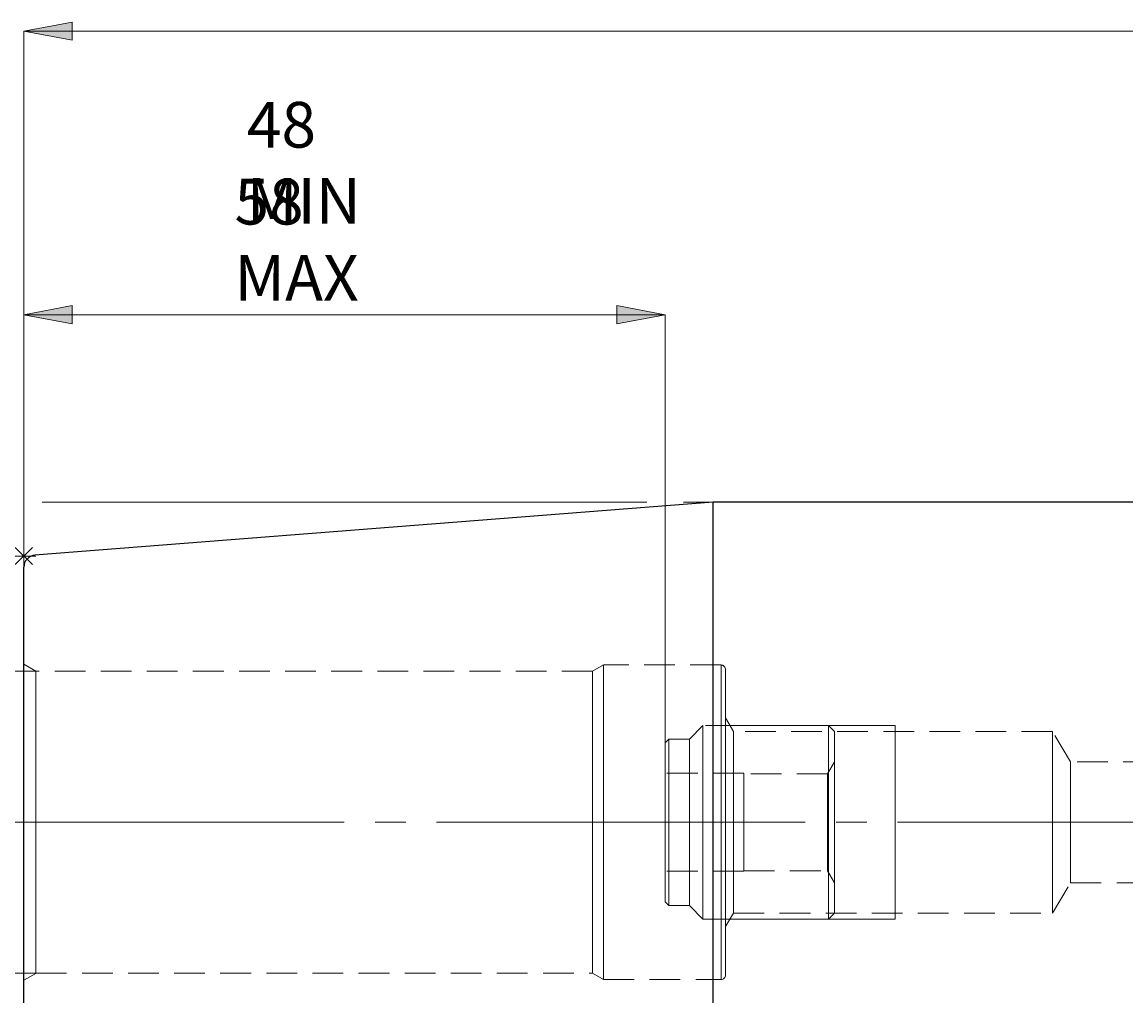
# Model space of a CAD drawing. Extents: x 13 to 827, y 18 to 576.
# Drawn here: x 251 to 380, y 299 to 413 of the extents above; entities that cross this region are included whole.
import ezdxf

# ---------------------------------------------------------------- set-up
doc = ezdxf.new("R2010")
doc.units = 0
doc.header["$MEASUREMENT"] = 0
for name, pattern in [('AI-Linetype-0', [54, 43.200001, -3.6, 3.6, -3.6]), ('AI-Linetype-1', [5.4, 3.6, -1.8]), ('AI-Linetype-10', [5.4, 3.6, -1.8]), ('AI-Linetype-11', [5.4, 3.6, -1.8]), ('AI-Linetype-12', [5.4, 3.6, -1.8]), ('AI-Linetype-128', [5.4, 3.6, -1.8]), ('AI-Linetype-129', [5.4, 3.6, -1.8]), ('AI-Linetype-13', [5.4, 3.6, -1.8]), ('AI-Linetype-130', [5.4, 3.6, -1.8]), ('AI-Linetype-131', [5.4, 3.6, -1.8]), ('AI-Linetype-132', [5.4, 3.6, -1.8]), ('AI-Linetype-133', [5.4, 3.6, -1.8]), ('AI-Linetype-134', [5.4, 3.6, -1.8]), ('AI-Linetype-135', [5.4, 3.6, -1.8]), ('AI-Linetype-136', [5.4, 3.6, -1.8]), ('AI-Linetype-137', [5.4, 3.6, -1.8]), ('AI-Linetype-138', [5.4, 3.6, -1.8]), ('AI-Linetype-139', [5.4, 3.6, -1.8]), ('AI-Linetype-14', [5.4, 3.6, -1.8]), ('AI-Linetype-140', [5.4, 3.6, -1.8]), ('AI-Linetype-141', [5.4, 3.6, -1.8]), ('AI-Linetype-15', [5.4, 3.6, -1.8]), ('AI-Linetype-153', [5.4, 3.6, -1.8]), ('AI-Linetype-154', [5.4, 3.6, -1.8]), ('AI-Linetype-155', [5.4, 3.6, -1.8]), ('AI-Linetype-156', [5.4, 3.6, -1.8]), ('AI-Linetype-157', [5.4, 3.6, -1.8]), ('AI-Linetype-158', [5.4, 3.6, -1.8]), ('AI-Linetype-159', [5.4, 3.6, -1.8]), ('AI-Linetype-16', [5.4, 3.6, -1.8]), ('AI-Linetype-160', [5.4, 3.6, -1.8]), ('AI-Linetype-17', [5.4, 3.6, -1.8]), ('AI-Linetype-171', [5.4, 3.6, -1.8]), ('AI-Linetype-172', [5.4, 3.6, -1.8]), ('AI-Linetype-177', [5.4, 3.6, -1.8]), ('AI-Linetype-178', [5.4, 3.6, -1.8]), ('AI-Linetype-179', [5.4, 3.6, -1.8]), ('AI-Linetype-18', [5.4, 3.6, -1.8]), ('AI-Linetype-180', [5.4, 3.6, -1.8]), ('AI-Linetype-181', [5.4, 3.6, -1.8]), ('AI-Linetype-182', [5.4, 3.6, -1.8]), ('AI-Linetype-183', [5.4, 3.6, -1.8]), ('AI-Linetype-184', [5.4, 3.6, -1.8]), ('AI-Linetype-19', [5.4, 3.6, -1.8]), ('AI-Linetype-2', [5.4, 3.6, -1.8]), ('AI-Linetype-24', [5.4, 3.6, -1.8]), ('AI-Linetype-25', [5.4, 3.6, -1.8]), ('AI-Linetype-26', [5.4, 3.6, -1.8]), ('AI-Linetype-27', [5.4, 3.6, -1.8]), ('AI-Linetype-28', [5.4, 3.6, -1.8]), ('AI-Linetype-29', [5.4, 3.6, -1.8]), ('AI-Linetype-3', [5.4, 3.6, -1.8]), ('AI-Linetype-30', [5.4, 3.6, -1.8]), ('AI-Linetype-31', [5.4, 3.6, -1.8]), ('AI-Linetype-4', [5.4, 3.6, -1.8]), ('AI-Linetype-5', [5.4, 3.6, -1.8]), ('AI-Linetype-50', [5.4, 3.6, -1.8]), ('AI-Linetype-51', [5.4, 3.6, -1.8]), ('AI-Linetype-52', [5.4, 3.6, -1.8]), ('AI-Linetype-53', [5.4, 3.6, -1.8]), ('AI-Linetype-54', [5.4, 3.6, -1.8]), ('AI-Linetype-55', [5.4, 3.6, -1.8]), ('AI-Linetype-6', [5.4, 3.6, -1.8]), ('AI-Linetype-7', [5.4, 3.6, -1.8]), ('AI-Linetype-8', [5.4, 3.6, -1.8]), ('AI-Linetype-9', [5.4, 3.6, -1.8]), ('AI-Linetype-93', [5.4, 3.6, -1.8]), ('AI-Linetype-94', [5.4, 3.6, -1.8]), ('AI-Linetype-95', [5.4, 3.6, -1.8]), ('AI-Linetype-96', [5.4, 3.6, -1.8])]:
    doc.linetypes.add(name, pattern=pattern)
doc.layers.add('Ebene 1', color=7, linetype='Continuous', lineweight=0)

msp = doc.modelspace()

# ---------------------------------------------------------------- hatches: boundary and pattern name
at = {"layer": 'Ebene 1', "true_color": 0x400040, "transparency": 33554687}
h = msp.add_hatch(color=208, dxfattribs=at)
h.dxf.hatch_style = 2
edge = h.paths.add_edge_path()
edge.add_spline(control_points=[(420.72, 357.56), (420.72, 357.56), (418.81, 363), (418.81, 363), (418.81, 363), (416.97, 361.94), (416.97, 361.94)], knot_values=[0, 0, 0, 0, 1, 1, 1, 2, 2, 2, 2], degree=3, periodic=0)
edge.add_line((416.97, 361.94), (420.72, 357.56))
edge = h.paths.add_edge_path()
edge.add_spline(control_points=[(251.35, 411.79), (251.35, 411.79), (257.02, 412.85), (257.02, 412.85), (257.02, 412.85), (257.02, 410.73), (257.02, 410.73)], knot_values=[0, 0, 0, 0, 1, 1, 1, 2, 2, 2, 2], degree=3, periodic=0)
edge.add_line((257.02, 410.73), (251.35, 411.79))
edge = h.paths.add_edge_path()
edge.add_spline(control_points=[(622.41, 411.79), (622.41, 411.79), (616.74, 410.73), (616.74, 410.73), (616.74, 410.73), (616.74, 412.85), (616.74, 412.85)], knot_values=[0, 0, 0, 0, 1, 1, 1, 2, 2, 2, 2], degree=3, periodic=0)
edge.add_line((616.74, 412.85), (622.41, 411.79))
edge = h.paths.add_edge_path()
edge.add_spline(control_points=[(251.35, 256.79), (251.35, 256.79), (257.02, 257.85), (257.02, 257.85), (257.02, 257.85), (257.02, 255.73), (257.02, 255.73)], knot_values=[0, 0, 0, 0, 1, 1, 1, 2, 2, 2, 2], degree=3, periodic=0)
edge.add_line((257.02, 255.73), (251.35, 256.79))
edge = h.paths.add_edge_path()
edge.add_spline(control_points=[(332.09, 256.79), (332.09, 256.79), (326.42, 255.73), (326.42, 255.73), (326.42, 255.73), (326.42, 257.85), (326.42, 257.85)], knot_values=[0, 0, 0, 0, 1, 1, 1, 2, 2, 2, 2], degree=3, periodic=0)
edge.add_line((326.42, 257.85), (332.09, 256.79))
edge = h.paths.add_edge_path()
edge.add_spline(control_points=[(251.35, 378.58), (251.35, 378.58), (257.02, 379.64), (257.02, 379.64), (257.02, 379.64), (257.02, 377.52), (257.02, 377.52)], knot_values=[0, 0, 0, 0, 1, 1, 1, 2, 2, 2, 2], degree=3, periodic=0)
edge.add_line((257.02, 377.52), (251.35, 378.58))
edge = h.paths.add_edge_path()
edge.add_spline(control_points=[(326.47, 378.58), (326.47, 378.58), (320.8, 377.52), (320.8, 377.52), (320.8, 377.52), (320.8, 379.64), (320.8, 379.64)], knot_values=[0, 0, 0, 0, 1, 1, 1, 2, 2, 2, 2], degree=3, periodic=0)
edge.add_line((320.8, 379.64), (326.47, 378.58))
edge = h.paths.add_edge_path()
edge.add_spline(control_points=[(187.26, 356.61), (187.26, 356.61), (188.33, 350.94), (188.33, 350.94), (188.33, 350.94), (186.2, 350.94), (186.2, 350.94)], knot_values=[0, 0, 0, 0, 1, 1, 1, 2, 2, 2, 2], degree=3, periodic=0)
edge.add_line((186.2, 350.94), (187.26, 356.61))
edge = h.paths.add_edge_path()
edge.add_spline(control_points=[(187.26, 281.63), (187.26, 281.63), (186.2, 287.3), (186.2, 287.3), (186.2, 287.3), (188.33, 287.3), (188.33, 287.3)], knot_values=[0, 0, 0, 0, 1, 1, 1, 2, 2, 2, 2], degree=3, periodic=0)
edge.add_line((188.33, 287.3), (187.26, 281.63))
edge = h.paths.add_edge_path()
edge.add_spline(control_points=[(371.78, 278.53), (371.78, 278.53), (371.99, 272.77), (371.99, 272.77), (371.99, 272.77), (369.89, 273.09), (369.89, 273.09)], knot_values=[0, 0, 0, 0, 1, 1, 1, 2, 2, 2, 2], degree=3, periodic=0)
edge.add_line((369.89, 273.09), (371.78, 278.53))
edge = h.paths.add_edge_path()
edge.add_spline(control_points=[(371.9, 281.63), (371.9, 281.63), (370.44, 287.21), (370.44, 287.21), (370.44, 287.21), (372.56, 287.36), (372.56, 287.36)], knot_values=[0, 0, 0, 0, 1, 1, 1, 2, 2, 2, 2], degree=3, periodic=0)
edge.add_line((372.56, 287.36), (371.9, 281.63))
edge = h.paths.add_edge_path()
edge.add_spline(control_points=[(233.03, 301.44), (233.03, 301.44), (231.97, 307.1), (231.97, 307.1), (231.97, 307.1), (234.09, 307.1), (234.09, 307.1)], knot_values=[0, 0, 0, 0, 1, 1, 1, 2, 2, 2, 2], degree=3, periodic=0)
edge.add_line((234.09, 307.1), (233.03, 301.44))
edge = h.paths.add_edge_path()
edge.add_spline(control_points=[(233.03, 336.81), (233.03, 336.81), (234.09, 331.14), (234.09, 331.14), (234.09, 331.14), (231.97, 331.14), (231.97, 331.14)], knot_values=[0, 0, 0, 0, 1, 1, 1, 2, 2, 2, 2], degree=3, periodic=0)
edge.add_line((231.97, 331.14), (233.03, 336.81))

# ---------------------------------------------------------------- linework, layer by layer
at = {"layer": 'Ebene 1', "color": 18, "linetype": 'AI-Linetype-154', "lineweight": 18, "true_color": 0x000000}
msp.add_line((252.77, 336.81), (251.35, 337.63), dxfattribs=at)
at = {"layer": 'Ebene 1', "color": 18, "linetype": 'AI-Linetype-155', "lineweight": 18, "true_color": 0x000000}
msp.add_line((319.25, 337.55), (317.97, 336.81), dxfattribs=at)
at = {"layer": 'Ebene 1', "color": 18, "linetype": 'AI-Linetype-157', "lineweight": 18, "true_color": 0x000000}
msp.add_line((333.02, 337.55), (319.25, 337.55), dxfattribs=at)
at = {"layer": 'Ebene 1', "color": 18, "linetype": 'AI-Linetype-171', "lineweight": 18, "true_color": 0x000000}
msp.add_line((317.97, 336.81), (252.77, 336.81), dxfattribs=at)
at = {"layer": 'Ebene 1', "color": 18, "linetype": 'AI-Linetype-178', "lineweight": 18, "true_color": 0x000000}
msp.add_line((334.48, 329.75), (333.56, 331.35), dxfattribs=at)
at = {"layer": 'Ebene 1', "color": 18, "linetype": 'AI-Linetype-132', "lineweight": 18, "true_color": 0x000000}
msp.add_line((330.9, 330.46), (329.31, 328.87), dxfattribs=at)
at = {"layer": 'Ebene 1', "color": 18, "linetype": 'AI-Linetype-129', "lineweight": 18, "true_color": 0x000000}
msp.add_line((345.61, 330.46), (330.9, 330.46), dxfattribs=at)
at = {"layer": 'Ebene 1', "color": 18, "linetype": 'AI-Linetype-180', "lineweight": 18, "true_color": 0x000000}
msp.add_line((371.83, 329.75), (334.48, 329.75), dxfattribs=at)
at = {"layer": 'Ebene 1', "color": 18, "linetype": 'AI-Linetype-131', "lineweight": 18, "true_color": 0x000000}
msp.add_line((346.32, 329.75), (345.61, 330.46), dxfattribs=at)
at = {"layer": 'Ebene 1', "color": 18, "linetype": 'AI-Linetype-182', "lineweight": 18, "true_color": 0x000000}
msp.add_line((373.96, 326.21), (371.83, 329.75), dxfattribs=at)
at = {"layer": 'Ebene 1', "color": 18, "linetype": 'AI-Linetype-134', "lineweight": 18, "true_color": 0x000000}
msp.add_line((326.9, 328.87), (326.47, 328.44), dxfattribs=at)
at = {"layer": 'Ebene 1', "color": 18, "linetype": 'AI-Linetype-137', "lineweight": 18, "true_color": 0x000000}
msp.add_line((329.31, 328.87), (326.9, 328.87), dxfattribs=at)
at = {"layer": 'Ebene 1', "color": 18, "linetype": 'AI-Linetype-138', "lineweight": 18, "true_color": 0x000000}
msp.add_line((346.32, 326.21), (345.5, 324.79), dxfattribs=at)
at = {"layer": 'Ebene 1', "color": 18, "linetype": 'AI-Linetype-183', "lineweight": 18, "true_color": 0x000000}
msp.add_line((437.73, 326.21), (373.96, 326.21), dxfattribs=at)
at = {"layer": 'Ebene 1', "color": 18, "linetype": 'AI-Linetype-14', "lineweight": 18, "true_color": 0x000000}
msp.add_line((326.47, 319.12), (326.47, 324.86), dxfattribs=at)
at = {"layer": 'Ebene 1', "color": 18, "linetype": 'AI-Linetype-15', "lineweight": 18, "true_color": 0x000000}
msp.add_line((335.69, 324.86), (326.47, 324.86), dxfattribs=at)
at = {"layer": 'Ebene 1', "color": 18, "linetype": 'AI-Linetype-26', "lineweight": 18, "true_color": 0x000000}
msp.add_line((335.69, 324.86), (326.47, 324.86), dxfattribs=at)
at = {"layer": 'Ebene 1', "color": 18, "linetype": 'AI-Linetype-28', "lineweight": 18, "true_color": 0x000000}
msp.add_line((326.47, 324.86), (326.47, 319.12), dxfattribs=at)
at = {"layer": 'Ebene 1', "color": 18, "linetype": 'AI-Linetype-140', "lineweight": 18, "true_color": 0x000000}
msp.add_line((345.5, 324.79), (335.68, 324.79), dxfattribs=at)
at = {"layer": 'Ebene 1', "color": 18, "linetype": 'AI-Linetype-13', "lineweight": 18, "true_color": 0x000000}
msp.add_line((335.69, 319.12), (335.69, 324.86), dxfattribs=at)
at = {"layer": 'Ebene 1', "color": 18, "linetype": 'AI-Linetype-27', "lineweight": 18, "true_color": 0x000000}
msp.add_line((335.69, 324.86), (335.69, 319.12), dxfattribs=at)
at = {"layer": 'Ebene 1', "color": 208, "linetype": 'AI-Linetype-0', "lineweight": 18, "true_color": 0x400040}
msp.add_line((245.69, 319.12), (628.08, 319.12), dxfattribs=at)
at = {"layer": 'Ebene 1', "color": 18, "linetype": 'AI-Linetype-10', "lineweight": 18, "true_color": 0x000000}
msp.add_line((326.47, 313.38), (326.47, 319.12), dxfattribs=at)
at = {"layer": 'Ebene 1', "color": 18, "linetype": 'AI-Linetype-12', "lineweight": 18, "true_color": 0x000000}
msp.add_line((335.69, 319.12), (326.47, 319.12), dxfattribs=at)
at = {"layer": 'Ebene 1', "color": 18, "linetype": 'AI-Linetype-25', "lineweight": 18, "true_color": 0x000000}
msp.add_line((335.69, 319.12), (326.47, 319.12), dxfattribs=at)
at = {"layer": 'Ebene 1', "color": 18, "linetype": 'AI-Linetype-31', "lineweight": 18, "true_color": 0x000000}
msp.add_line((326.47, 319.12), (326.47, 313.38), dxfattribs=at)
at = {"layer": 'Ebene 1', "color": 18, "linetype": 'AI-Linetype-9', "lineweight": 18, "true_color": 0x000000}
msp.add_line((335.69, 313.38), (335.69, 319.12), dxfattribs=at)
at = {"layer": 'Ebene 1', "color": 18, "linetype": 'AI-Linetype-30', "lineweight": 18, "true_color": 0x000000}
msp.add_line((335.69, 319.12), (335.69, 313.38), dxfattribs=at)
at = {"layer": 'Ebene 1', "color": 18, "linetype": 'AI-Linetype-24', "lineweight": 18, "true_color": 0x000000}
msp.add_line((335.69, 313.38), (326.47, 313.38), dxfattribs=at)
at = {"layer": 'Ebene 1', "color": 18, "linetype": 'AI-Linetype-29', "lineweight": 18, "true_color": 0x000000}
msp.add_line((335.69, 313.38), (326.47, 313.38), dxfattribs=at)
at = {"layer": 'Ebene 1', "color": 18, "linetype": 'AI-Linetype-141', "lineweight": 18, "true_color": 0x000000}
msp.add_line((335.69, 313.45), (345.5, 313.45), dxfattribs=at)
at = {"layer": 'Ebene 1', "color": 18, "linetype": 'AI-Linetype-139', "lineweight": 18, "true_color": 0x000000}
msp.add_line((345.5, 313.45), (346.31, 312.04), dxfattribs=at)
at = {"layer": 'Ebene 1', "color": 18, "linetype": 'AI-Linetype-181', "lineweight": 18, "true_color": 0x000000}
msp.add_line((371.83, 308.49), (373.96, 312.04), dxfattribs=at)
at = {"layer": 'Ebene 1', "color": 18, "linetype": 'AI-Linetype-184', "lineweight": 18, "true_color": 0x000000}
msp.add_line((373.96, 312.04), (437.73, 312.04), dxfattribs=at)
at = {"layer": 'Ebene 1', "color": 18, "linetype": 'AI-Linetype-135', "lineweight": 18, "true_color": 0x000000}
msp.add_line((326.47, 309.8), (326.9, 309.38), dxfattribs=at)
at = {"layer": 'Ebene 1', "color": 18, "linetype": 'AI-Linetype-136', "lineweight": 18, "true_color": 0x000000}
msp.add_line((326.9, 309.38), (329.31, 309.38), dxfattribs=at)
at = {"layer": 'Ebene 1', "color": 18, "linetype": 'AI-Linetype-133', "lineweight": 18, "true_color": 0x000000}
msp.add_line((329.31, 309.38), (330.9, 307.78), dxfattribs=at)
at = {"layer": 'Ebene 1', "color": 18, "linetype": 'AI-Linetype-128', "lineweight": 18, "true_color": 0x000000}
msp.add_line((330.9, 307.78), (345.61, 307.78), dxfattribs=at)
at = {"layer": 'Ebene 1', "color": 18, "linetype": 'AI-Linetype-177', "lineweight": 18, "true_color": 0x000000}
msp.add_line((333.56, 306.9), (334.48, 308.49), dxfattribs=at)
at = {"layer": 'Ebene 1', "color": 18, "linetype": 'AI-Linetype-179', "lineweight": 18, "true_color": 0x000000}
msp.add_line((334.48, 308.49), (371.83, 308.49), dxfattribs=at)
at = {"layer": 'Ebene 1', "color": 18, "linetype": 'AI-Linetype-130', "lineweight": 18, "true_color": 0x000000}
msp.add_line((345.61, 307.78), (346.32, 308.49), dxfattribs=at)
at = {"layer": 'Ebene 1', "color": 18, "linetype": 'AI-Linetype-153', "lineweight": 18, "true_color": 0x000000}
msp.add_line((251.35, 300.62), (252.77, 301.43), dxfattribs=at)
at = {"layer": 'Ebene 1', "color": 18, "linetype": 'AI-Linetype-172', "lineweight": 18, "true_color": 0x000000}
msp.add_line((252.77, 301.44), (317.97, 301.44), dxfattribs=at)
at = {"layer": 'Ebene 1', "color": 18, "linetype": 'AI-Linetype-156', "lineweight": 18, "true_color": 0x000000}
msp.add_line((317.97, 301.44), (319.25, 300.7), dxfattribs=at)
at = {"layer": 'Ebene 1', "color": 18, "linetype": 'AI-Linetype-158', "lineweight": 18, "true_color": 0x000000}
msp.add_line((319.25, 300.7), (333.02, 300.7), dxfattribs=at)
at = {"layer": 'Ebene 1', "color": 18, "linetype": 'AI-Linetype-51', "lineweight": 18, "true_color": 0x000000}
msp.add_lwpolyline([(251.35, 319.12), (251.35, 321.44), (251.35, 323.72), (251.35, 325.93), (251.35, 328.04), (251.35, 330), (251.35, 331.79), (251.35, 333.38), (251.35, 334.75), (251.35, 335.87), (251.35, 336.72), (251.35, 337.3), (251.35, 337.59), (251.35, 337.3), (251.35, 336.72), (251.35, 335.87), (251.35, 334.75), (251.35, 333.38), (251.35, 331.79), (251.35, 330), (251.35, 328.04), (251.35, 325.93), (251.35, 323.72), (251.35, 321.44), (251.35, 319.12), (251.35, 316.8), (251.35, 314.52), (251.35, 312.31), (251.35, 310.21), (251.35, 308.25), (251.35, 306.45), (251.35, 304.86), (251.35, 303.5), (251.35, 302.38), (251.35, 301.52), (251.35, 300.94), (251.35, 300.65), (251.35, 300.94), (251.35, 301.52), (251.35, 302.38), (251.35, 303.5), (251.35, 304.86), (251.35, 306.45), (251.35, 308.25), (251.35, 310.21), (251.35, 312.31), (251.35, 314.52), (251.35, 316.8), (251.35, 319.12)], dxfattribs=at)
at = {"layer": 'Ebene 1', "color": 18, "linetype": 'AI-Linetype-53', "lineweight": 18, "true_color": 0x000000}
msp.add_lwpolyline([(319.25, 316.81), (319.25, 319.12), (319.25, 321.43), (319.25, 323.7), (319.25, 325.91), (319.25, 328), (319.25, 329.95), (319.25, 331.74), (319.25, 333.32), (319.25, 334.68), (319.25, 335.79), (319.25, 336.65), (319.25, 337.22), (319.25, 337.51), (319.25, 337.55), (319.25, 337.51), (319.25, 337.22), (319.25, 336.65), (319.25, 335.79), (319.25, 334.68), (319.25, 333.32), (319.25, 331.74), (319.25, 329.95), (319.25, 328), (319.25, 325.91), (319.25, 323.7), (319.25, 321.43), (319.25, 319.12), (319.25, 316.81), (319.25, 314.54), (319.25, 312.34), (319.25, 310.25), (319.25, 308.29), (319.25, 306.51), (319.25, 304.93), (319.25, 303.57), (319.25, 302.45), (319.25, 301.6), (319.25, 301.02), (319.25, 300.73), (319.25, 300.7), (319.25, 300.73), (319.25, 301.02), (319.25, 301.6), (319.25, 302.45), (319.25, 303.57), (319.25, 304.93), (319.25, 306.51), (319.25, 308.29), (319.25, 310.25), (319.25, 312.34), (319.25, 314.54), (319.25, 316.81)], dxfattribs=at)
at = {"layer": 'Ebene 1', "color": 18, "linetype": 'AI-Linetype-159', "lineweight": 18, "true_color": 0x000000}
msp.add_lwpolyline([(333.56, 337.01), (333.55, 337.11), (333.52, 337.22), (333.47, 337.31), (333.4, 337.39), (333.32, 337.46), (333.23, 337.51), (333.13, 337.54), (333.02, 337.55)], dxfattribs=at)
at = {"layer": 'Ebene 1', "color": 18, "linetype": 'AI-Linetype-54', "lineweight": 18, "true_color": 0x000000}
msp.add_lwpolyline([(333.02, 319.12), (333.02, 321.43), (333.02, 323.7), (333.02, 325.91), (333.02, 328), (333.02, 329.95), (333.02, 331.74), (333.02, 333.32), (333.02, 334.68), (333.02, 335.79), (333.02, 336.65), (333.02, 337.22), (333.02, 337.51), (333.02, 337.22), (333.02, 336.65), (333.02, 335.79), (333.02, 334.68), (333.02, 333.32), (333.02, 331.74), (333.02, 329.95), (333.02, 328), (333.02, 325.91), (333.02, 323.7), (333.02, 321.43), (333.02, 319.12), (333.02, 316.81), (333.02, 314.54), (333.02, 312.34), (333.02, 310.25), (333.02, 308.29), (333.02, 306.51), (333.02, 304.93), (333.02, 303.57), (333.02, 302.45), (333.02, 301.6), (333.02, 301.02), (333.02, 300.73), (333.02, 301.02), (333.02, 301.6), (333.02, 302.45), (333.02, 303.57), (333.02, 304.93), (333.02, 306.51), (333.02, 308.29), (333.02, 310.25), (333.02, 312.34), (333.02, 314.54), (333.02, 316.81), (333.02, 319.12)], dxfattribs=at)
at = {"layer": 'Ebene 1', "color": 18, "linetype": 'AI-Linetype-50', "lineweight": 18, "true_color": 0x000000}
msp.add_lwpolyline([(252.77, 316.86), (252.77, 319.12), (252.77, 321.38), (252.77, 323.61), (252.77, 325.76), (252.77, 327.8), (252.77, 329.7), (252.77, 331.43), (252.77, 332.95), (252.77, 334.25), (252.77, 335.3), (252.77, 336.08), (252.77, 336.58), (252.77, 336.8), (252.77, 336.81), (252.77, 336.73), (252.77, 336.37), (252.77, 335.72), (252.77, 334.8), (252.77, 333.63), (252.77, 332.22), (252.77, 330.59), (252.77, 328.77), (252.77, 326.8), (252.77, 324.7), (252.77, 322.5), (252.77, 320.26), (252.77, 317.99), (252.77, 315.74), (252.77, 313.55), (252.77, 311.45), (252.77, 309.47), (252.77, 307.66), (252.77, 306.03), (252.77, 304.62), (252.77, 303.44), (252.77, 302.52), (252.77, 301.88), (252.77, 301.52), (252.77, 301.43), (252.77, 301.44), (252.77, 301.66), (252.77, 302.17), (252.77, 302.95), (252.77, 304), (252.77, 305.29), (252.77, 306.82), (252.77, 308.54), (252.77, 310.44), (252.77, 312.48), (252.77, 314.64), (252.77, 316.86)], dxfattribs=at)
at = {"layer": 'Ebene 1', "color": 18, "linetype": 'AI-Linetype-52', "lineweight": 18, "true_color": 0x000000}
msp.add_lwpolyline([(317.97, 316.86), (317.97, 319.12), (317.97, 321.38), (317.97, 323.61), (317.97, 325.76), (317.97, 327.8), (317.97, 329.7), (317.97, 331.43), (317.97, 332.95), (317.97, 334.25), (317.97, 335.3), (317.97, 336.08), (317.97, 336.58), (317.97, 336.8), (317.97, 336.81), (317.97, 336.73), (317.97, 336.37), (317.97, 335.72), (317.97, 334.8), (317.97, 333.63), (317.97, 332.22), (317.97, 330.59), (317.97, 328.77), (317.97, 326.8), (317.97, 324.7), (317.97, 322.5), (317.97, 320.26), (317.97, 317.99), (317.97, 315.74), (317.97, 313.55), (317.97, 311.45), (317.97, 309.47), (317.97, 307.66), (317.97, 306.03), (317.97, 304.62), (317.97, 303.44), (317.97, 302.52), (317.97, 301.88), (317.97, 301.52), (317.97, 301.43), (317.97, 301.44), (317.97, 301.66), (317.97, 302.17), (317.97, 302.95), (317.97, 304), (317.97, 305.29), (317.97, 306.82), (317.97, 308.54), (317.97, 310.44), (317.97, 312.48), (317.97, 314.64), (317.97, 316.86)], dxfattribs=at)
at = {"layer": 'Ebene 1', "color": 18, "linetype": 'AI-Linetype-55', "lineweight": 18, "true_color": 0x000000}
msp.add_lwpolyline([(333.56, 316.84), (333.56, 319.12), (333.56, 321.41), (333.56, 323.66), (333.56, 325.84), (333.56, 327.9), (333.56, 329.82), (333.56, 331.57), (333.56, 333.11), (333.56, 334.42), (333.56, 335.48), (333.56, 336.27), (333.56, 336.78), (333.56, 337), (333.56, 337.01), (333.56, 336.93), (333.56, 336.56), (333.56, 335.91), (333.56, 334.98), (333.56, 333.79), (333.56, 332.36), (333.56, 330.72), (333.56, 328.88), (333.56, 326.88), (333.56, 324.76), (333.56, 322.54), (333.56, 320.27), (333.56, 317.98), (333.56, 315.7), (333.56, 313.49), (333.56, 311.36), (333.56, 309.37), (333.56, 307.53), (333.56, 305.88), (333.56, 304.45), (333.56, 303.26), (333.56, 302.34), (333.56, 301.68), (333.56, 301.32), (333.56, 301.24), (333.56, 301.25), (333.56, 301.47), (333.56, 301.98), (333.56, 302.77), (333.56, 303.83), (333.56, 305.14), (333.56, 306.68), (333.56, 308.42), (333.56, 310.35), (333.56, 312.41), (333.56, 314.59), (333.56, 316.84)], dxfattribs=at)
at = {"layer": 'Ebene 1', "color": 18, "linetype": 'AI-Linetype-94', "lineweight": 18, "true_color": 0x000000}
msp.add_lwpolyline([(333.56, 319.12), (333.56, 321.03), (333.56, 322.9), (333.56, 324.67), (333.56, 326.31), (333.56, 327.77), (333.56, 329.01), (333.56, 330.01), (333.56, 330.75), (333.56, 331.2), (333.56, 331.35), (333.56, 331.2), (333.56, 330.75), (333.56, 330.01), (333.56, 329.01), (333.56, 327.77), (333.56, 326.31), (333.56, 324.67), (333.56, 322.9), (333.56, 321.03), (333.56, 319.12), (333.56, 317.21), (333.56, 315.34), (333.56, 313.57), (333.56, 311.94), (333.56, 310.48), (333.56, 309.23), (333.56, 308.23), (333.56, 307.5), (333.56, 307.05), (333.56, 306.9), (333.56, 307.05), (333.56, 307.5), (333.56, 308.23), (333.56, 309.23), (333.56, 310.48), (333.56, 311.94), (333.56, 313.57), (333.56, 315.34), (333.56, 317.21), (333.56, 319.12)], dxfattribs=at)
at = {"layer": 'Ebene 1', "color": 18, "linetype": 'AI-Linetype-2', "lineweight": 18, "true_color": 0x000000}
msp.add_lwpolyline([(330.9, 329.72), (330.9, 328.94), (330.9, 327.91), (330.9, 326.64), (330.9, 325.18), (330.9, 323.57), (330.9, 321.84), (330.9, 320.04), (330.9, 318.21), (330.9, 316.41), (330.9, 314.68), (330.9, 313.06), (330.9, 311.6), (330.9, 310.34), (330.9, 309.3), (330.9, 308.52), (330.9, 308.01), (330.9, 307.79), (330.9, 307.78), (330.9, 307.87), (330.9, 308.23), (330.9, 308.88), (330.9, 309.79), (330.9, 310.95), (330.9, 312.31), (330.9, 313.85), (330.9, 315.53), (330.9, 317.3), (330.9, 319.12), (330.9, 320.94), (330.9, 322.71), (330.9, 324.39), (330.9, 325.93), (330.9, 327.3), (330.9, 328.45), (330.9, 329.37), (330.9, 330.01), (330.9, 330.38), (330.9, 330.46), (330.9, 330.45), (330.9, 330.23), (330.9, 329.72)], dxfattribs=at)
at = {"layer": 'Ebene 1', "color": 18, "linetype": 'AI-Linetype-93', "lineweight": 18, "true_color": 0x000000}
msp.add_lwpolyline([(334.48, 317.37), (334.48, 319.12), (334.48, 320.87), (334.48, 322.57), (334.48, 324.18), (334.48, 325.65), (334.48, 326.94), (334.48, 328.02), (334.48, 328.86), (334.48, 329.43), (334.48, 329.72), (334.48, 329.75), (334.48, 329.72), (334.48, 329.43), (334.48, 328.86), (334.48, 328.02), (334.48, 326.94), (334.48, 325.65), (334.48, 324.18), (334.48, 322.57), (334.48, 320.87), (334.48, 319.12), (334.48, 317.37), (334.48, 315.67), (334.48, 314.06), (334.48, 312.59), (334.48, 311.3), (334.48, 310.22), (334.48, 309.39), (334.48, 308.82), (334.48, 308.53), (334.48, 308.49), (334.48, 308.53), (334.48, 308.82), (334.48, 309.39), (334.48, 310.22), (334.48, 311.3), (334.48, 312.59), (334.48, 314.06), (334.48, 315.67), (334.48, 317.37)], dxfattribs=at)
at = {"layer": 'Ebene 1', "color": 18, "linetype": 'AI-Linetype-1', "lineweight": 18, "true_color": 0x000000}
msp.add_lwpolyline([(345.61, 329.72), (345.61, 328.94), (345.61, 327.91), (345.61, 326.64), (345.61, 325.18), (345.61, 323.57), (345.61, 321.84), (345.61, 320.04), (345.61, 318.21), (345.61, 316.41), (345.61, 314.68), (345.61, 313.06), (345.61, 311.6), (345.61, 310.34), (345.61, 309.3), (345.61, 308.52), (345.61, 308.01), (345.61, 307.79), (345.61, 307.78), (345.61, 307.87), (345.61, 308.23), (345.61, 308.88), (345.61, 309.79), (345.61, 310.95), (345.61, 312.31), (345.61, 313.85), (345.61, 315.53), (345.61, 317.3), (345.61, 319.12), (345.61, 320.94), (345.61, 322.71), (345.61, 324.39), (345.61, 325.93), (345.61, 327.3), (345.61, 328.45), (345.61, 329.37), (345.61, 330.01), (345.61, 330.38), (345.61, 330.46), (345.61, 330.45), (345.61, 330.23), (345.61, 329.72)], dxfattribs=at)
at = {"layer": 'Ebene 1', "color": 18, "linetype": 'AI-Linetype-3', "lineweight": 18, "true_color": 0x000000}
msp.add_lwpolyline([(346.32, 329.08), (346.32, 328.33), (346.32, 327.33), (346.32, 326.1), (346.32, 324.69), (346.32, 323.12), (346.32, 321.45), (346.32, 319.71), (346.32, 317.95), (346.32, 316.23), (346.32, 314.59), (346.32, 313.07), (346.32, 311.71), (346.32, 310.56), (346.32, 309.64), (346.32, 308.98), (346.32, 308.59), (346.32, 308.49), (346.32, 308.5), (346.32, 308.69), (346.32, 309.17), (346.32, 309.92), (346.32, 310.92), (346.32, 312.14), (346.32, 313.56), (346.32, 315.12), (346.32, 316.8), (346.32, 318.54), (346.32, 320.29), (346.32, 322.01), (346.32, 323.66), (346.32, 325.18), (346.32, 326.53), (346.32, 327.69), (346.32, 328.61), (346.32, 329.27), (346.32, 329.65), (346.32, 329.75), (346.32, 329.75), (346.32, 329.56), (346.32, 329.08)], dxfattribs=at)
at = {"layer": 'Ebene 1', "color": 18, "linetype": 'AI-Linetype-95', "lineweight": 18, "true_color": 0x000000}
msp.add_lwpolyline([(371.83, 317.37), (371.83, 319.12), (371.83, 320.87), (371.83, 322.57), (371.83, 324.18), (371.83, 325.65), (371.83, 326.94), (371.83, 328.02), (371.83, 328.86), (371.83, 329.43), (371.83, 329.72), (371.83, 329.75), (371.83, 329.72), (371.83, 329.43), (371.83, 328.86), (371.83, 328.02), (371.83, 326.94), (371.83, 325.65), (371.83, 324.18), (371.83, 322.57), (371.83, 320.87), (371.83, 319.12), (371.83, 317.37), (371.83, 315.67), (371.83, 314.06), (371.83, 312.59), (371.83, 311.3), (371.83, 310.22), (371.83, 309.39), (371.83, 308.82), (371.83, 308.53), (371.83, 308.49), (371.83, 308.53), (371.83, 308.82), (371.83, 309.39), (371.83, 310.22), (371.83, 311.3), (371.83, 312.59), (371.83, 314.06), (371.83, 315.67), (371.83, 317.37)], dxfattribs=at)
at = {"layer": 'Ebene 1', "color": 18, "linetype": 'AI-Linetype-6', "lineweight": 18, "true_color": 0x000000}
msp.add_lwpolyline([(326.47, 327.9), (326.47, 327.19), (326.47, 326.23), (326.47, 325.04), (326.47, 323.66), (326.47, 322.13), (326.47, 320.51), (326.47, 318.84), (326.47, 317.19), (326.47, 315.59), (326.47, 314.11), (326.47, 312.78), (326.47, 311.67), (326.47, 310.79), (326.47, 310.18), (326.47, 309.85), (326.47, 309.8), (326.47, 309.83), (326.47, 310.1), (326.47, 310.67), (326.47, 311.5), (326.47, 312.58), (326.47, 313.87), (326.47, 315.33), (326.47, 316.91), (326.47, 318.57), (326.47, 320.24), (326.47, 321.87), (326.47, 323.42), (326.47, 324.82), (326.47, 326.05), (326.47, 327.05), (326.47, 327.8), (326.47, 328.27), (326.47, 328.44), (326.47, 328.44), (326.47, 328.32), (326.47, 327.9)], dxfattribs=at)
at = {"layer": 'Ebene 1', "color": 18, "linetype": 'AI-Linetype-5', "lineweight": 18, "true_color": 0x000000}
msp.add_lwpolyline([(326.9, 328.28), (326.9, 327.56), (326.9, 326.59), (326.9, 325.39), (326.9, 324), (326.9, 322.46), (326.9, 320.82), (326.9, 319.12), (326.9, 317.43), (326.9, 315.79), (326.9, 314.25), (326.9, 312.86), (326.9, 311.66), (326.9, 310.68), (326.9, 309.97), (326.9, 309.53), (326.9, 309.38), (326.9, 309.53), (326.9, 309.97), (326.9, 310.68), (326.9, 311.66), (326.9, 312.86), (326.9, 314.25), (326.9, 315.79), (326.9, 317.43), (326.9, 319.12), (326.9, 320.82), (326.9, 322.46), (326.9, 324), (326.9, 325.39), (326.9, 326.59), (326.9, 327.56), (326.9, 328.28), (326.9, 328.72), (326.9, 328.87), (326.9, 328.72), (326.9, 328.28)], dxfattribs=at)
at = {"layer": 'Ebene 1', "color": 18, "linetype": 'AI-Linetype-4', "lineweight": 18, "true_color": 0x000000}
msp.add_lwpolyline([(329.31, 328.28), (329.31, 327.56), (329.31, 326.59), (329.31, 325.39), (329.31, 324), (329.31, 322.46), (329.31, 320.82), (329.31, 319.12), (329.31, 317.43), (329.31, 315.79), (329.31, 314.25), (329.31, 312.86), (329.31, 311.66), (329.31, 310.68), (329.31, 309.97), (329.31, 309.53), (329.31, 309.38), (329.31, 309.53), (329.31, 309.97), (329.31, 310.68), (329.31, 311.66), (329.31, 312.86), (329.31, 314.25), (329.31, 315.79), (329.31, 317.43), (329.31, 319.12), (329.31, 320.82), (329.31, 322.46), (329.31, 324), (329.31, 325.39), (329.31, 326.59), (329.31, 327.56), (329.31, 328.28), (329.31, 328.72), (329.31, 328.87), (329.31, 328.72), (329.31, 328.28)], dxfattribs=at)
at = {"layer": 'Ebene 1', "color": 18, "linetype": 'AI-Linetype-8', "lineweight": 18, "true_color": 0x000000}
msp.add_lwpolyline([(346.32, 325.26), (346.32, 324.42), (346.32, 323.36), (346.32, 322.14), (346.32, 320.78), (346.32, 319.36), (346.32, 317.93), (346.32, 316.55), (346.32, 315.27), (346.32, 314.15), (346.32, 313.24), (346.32, 312.56), (346.32, 312.16), (346.32, 312.04), (346.32, 312.21), (346.32, 312.66), (346.32, 313.38), (346.32, 314.33), (346.32, 315.48), (346.32, 316.77), (346.32, 318.17), (346.32, 319.6), (346.32, 321.01), (346.32, 322.35), (346.32, 323.55), (346.32, 324.58), (346.32, 325.38), (346.32, 325.92), (346.32, 326.18), (346.32, 326.16), (346.32, 325.85), (346.32, 325.26)], dxfattribs=at)
at = {"layer": 'Ebene 1', "color": 18, "linetype": 'AI-Linetype-96', "lineweight": 18, "true_color": 0x000000}
msp.add_lwpolyline([(373.96, 320.55), (373.96, 319.12), (373.96, 317.7), (373.96, 316.33), (373.96, 315.07), (373.96, 313.99), (373.96, 313.11), (373.96, 312.48), (373.96, 312.12), (373.96, 312.04), (373.96, 312.05), (373.96, 312.26), (373.96, 312.76), (373.96, 313.52), (373.96, 314.51), (373.96, 315.68), (373.96, 317), (373.96, 318.41), (373.96, 319.84), (373.96, 321.24), (373.96, 322.56), (373.96, 323.74), (373.96, 324.73), (373.96, 325.49), (373.96, 325.98), (373.96, 326.2), (373.96, 326.21), (373.96, 326.13), (373.96, 325.77), (373.96, 325.14), (373.96, 324.26), (373.96, 323.17), (373.96, 321.92), (373.96, 320.55)], dxfattribs=at)
at = {"layer": 'Ebene 1', "color": 18, "linetype": 'AI-Linetype-11', "lineweight": 18, "true_color": 0x000000}
msp.add_lwpolyline([(335.69, 314.21), (335.69, 313.69), (335.69, 313.46), (335.69, 313.54), (335.69, 313.92), (335.69, 314.57), (335.69, 315.48), (335.69, 316.58), (335.69, 317.81), (335.69, 319.12), (335.69, 320.43), (335.69, 321.67), (335.69, 322.77), (335.69, 323.67), (335.69, 324.33), (335.69, 324.71), (335.69, 324.78), (335.69, 324.55), (335.69, 324.03), (335.69, 323.25), (335.69, 322.24), (335.69, 321.06), (335.69, 319.78), (335.69, 318.46), (335.69, 317.18), (335.69, 316.01), (335.69, 315), (335.69, 314.21)], dxfattribs=at)
at = {"layer": 'Ebene 1', "color": 18, "linetype": 'AI-Linetype-7', "lineweight": 18, "true_color": 0x000000}
msp.add_lwpolyline([(345.5, 313.69), (345.5, 314.21), (345.5, 315), (345.5, 316.01), (345.5, 317.18), (345.5, 318.46), (345.5, 319.78), (345.5, 321.06), (345.5, 322.24), (345.5, 323.25), (345.5, 324.03), (345.5, 324.55), (345.5, 324.78), (345.5, 324.79), (345.5, 324.71), (345.5, 324.33), (345.5, 323.67), (345.5, 322.77), (345.5, 321.67), (345.5, 320.43), (345.5, 319.12), (345.5, 317.82), (345.5, 316.58), (345.5, 315.48), (345.5, 314.58), (345.5, 313.92), (345.5, 313.54), (345.5, 313.45), (345.5, 313.46), (345.5, 313.69)], dxfattribs=at)
at = {"layer": 'Ebene 1', "color": 18, "linetype": 'AI-Linetype-160', "lineweight": 18, "true_color": 0x000000}
msp.add_lwpolyline([(333.02, 300.7), (333.13, 300.71), (333.23, 300.74), (333.32, 300.79), (333.4, 300.86), (333.47, 300.94), (333.52, 301.03), (333.55, 301.13), (333.56, 301.24)], dxfattribs=at)
at = {"layer": 'Ebene 1', "color": 208, "lineweight": 18, "true_color": 0x400040}
for points in [[(251.35, 411.79), (251.35, 411.79), (257.02, 412.85), (257.02, 412.85), (257.02, 412.85), (257.02, 410.73), (257.02, 410.73), (257.02, 410.73), (251.35, 411.79), (251.35, 411.79)], [(251.35, 378.58), (251.35, 378.58), (257.02, 379.64), (257.02, 379.64), (257.02, 379.64), (257.02, 377.52), (257.02, 377.52), (257.02, 377.52), (251.35, 378.58), (251.35, 378.58)], [(326.47, 378.58), (326.47, 378.58), (320.8, 377.52), (320.8, 377.52), (320.8, 377.52), (320.8, 379.64), (320.8, 379.64), (320.8, 379.64), (326.47, 378.58), (326.47, 378.58)]]:
    msp.add_open_spline(points, degree=3, knots=[0, 0, 0, 0, 1, 1, 1, 2, 2, 2, 3, 3, 3, 3], dxfattribs=at)
at = {"layer": 'Ebene 1'}
for points in [[(251.35, 411.79), (251.35, 411.79), (257.02, 412.85), (257.02, 412.85), (257.02, 412.85), (257.02, 410.73), (257.02, 410.73)], [(251.35, 378.58), (251.35, 378.58), (257.02, 379.64), (257.02, 379.64), (257.02, 379.64), (257.02, 377.52), (257.02, 377.52)], [(326.47, 378.58), (326.47, 378.58), (320.8, 377.52), (320.8, 377.52), (320.8, 377.52), (320.8, 379.64), (320.8, 379.64)]]:
    msp.add_open_spline(points, degree=3, knots=[0, 0, 0, 0, 1, 1, 1, 2, 2, 2, 2], dxfattribs=at)
at = {"layer": 'Ebene 1', "color": 208, "lineweight": 18, "true_color": 0x400040}
for points in [[(251.35, 348.99), (251.35, 348.99), (251.35, 411.79), (251.35, 411.79)], [(251.35, 411.79), (251.35, 411.79), (622.41, 411.79), (622.41, 411.79)], [(251.35, 348.99), (251.35, 348.99), (251.35, 378.58), (251.35, 378.58)], [(251.35, 378.58), (251.35, 378.58), (326.47, 378.58), (326.47, 378.58)], [(326.47, 328.44), (326.47, 328.44), (326.47, 378.58), (326.47, 378.58)], [(324.31, 356.61), (324.31, 356.61), (253.51, 356.61), (253.51, 356.61)], [(332.09, 356.61), (332.09, 356.61), (328.63, 356.61), (328.63, 356.61)], [(251.35, 348.89), (251.35, 348.89), (251.35, 351.72), (251.35, 351.72)], [(250.35, 351.31), (250.35, 351.31), (252.36, 349.3), (252.36, 349.3)], [(250.35, 349.3), (250.35, 349.3), (252.36, 351.31), (252.36, 351.31)], [(251.35, 350.3), (251.35, 350.3), (211.41, 350.3), (211.41, 350.3)], [(252.77, 350.3), (252.77, 350.3), (249.94, 350.3), (249.94, 350.3)], [(252.77, 336.81), (252.77, 336.81), (233.03, 336.81), (233.03, 336.81)], [(252.77, 301.44), (252.77, 301.44), (233.03, 301.44), (233.03, 301.44)]]:
    msp.add_open_spline(points, degree=3, dxfattribs=at)
at = {"layer": 'Ebene 1', "color": 18, "lineweight": 25, "true_color": 0x000000}
for points in [[(332.09, 356.61), (332.09, 356.61), (252.66, 350.41), (252.66, 350.41)], [(417.18, 356.61), (417.18, 356.61), (332.09, 356.61), (332.09, 356.61)]]:
    msp.add_open_spline(points, degree=3, dxfattribs=at)
for points, knots in [([(332.09, 319.12), (332.09, 319.12), (332.09, 322.44), (332.09, 322.44), (332.09, 322.44), (332.09, 325.72), (332.09, 325.72), (332.09, 325.72), (332.09, 328.96), (332.09, 328.96), (332.09, 328.96), (332.09, 332.12), (332.09, 332.12), (332.09, 332.12), (332.09, 335.17), (332.09, 335.17), (332.09, 335.17), (332.09, 338.11), (332.09, 338.11), (332.09, 338.11), (332.09, 340.89), (332.09, 340.89), (332.09, 340.89), (332.09, 343.5), (332.09, 343.5), (332.09, 343.5), (332.09, 345.92), (332.09, 345.92), (332.09, 345.92), (332.09, 348.13), (332.09, 348.13), (332.09, 348.13), (332.09, 350.12), (332.09, 350.12), (332.09, 350.12), (332.09, 351.86), (332.09, 351.86), (332.09, 351.86), (332.09, 353.35), (332.09, 353.35), (332.09, 353.35), (332.09, 354.57), (332.09, 354.57), (332.09, 354.57), (332.09, 355.51), (332.09, 355.51), (332.09, 355.51), (332.09, 356.16), (332.09, 356.16), (332.09, 356.16), (332.09, 356.53), (332.09, 356.53), (332.09, 356.53), (332.09, 356.61), (332.09, 356.61)], [0, 0, 0, 0, 1, 1, 1, 2, 2, 2, 3, 3, 3, 4, 4, 4, 5, 5, 5, 6, 6, 6, 7, 7, 7, 8, 8, 8, 9, 9, 9, 10, 10, 10, 11, 11, 11, 12, 12, 12, 13, 13, 13, 14, 14, 14, 15, 15, 15, 16, 16, 16, 17, 17, 17, 18, 18, 18, 18]), ([(252.66, 350.41), (252.66, 350.41), (252.4, 350.36), (252.4, 350.36), (252.4, 350.36), (252.15, 350.27), (252.15, 350.27), (252.15, 350.27), (251.93, 350.13), (251.93, 350.13), (251.93, 350.13), (251.73, 349.96), (251.73, 349.96), (251.73, 349.96), (251.57, 349.75), (251.57, 349.75), (251.57, 349.75), (251.45, 349.51), (251.45, 349.51), (251.45, 349.51), (251.38, 349.26), (251.38, 349.26), (251.38, 349.26), (251.35, 348.99), (251.35, 348.99)], [0, 0, 0, 0, 1, 1, 1, 2, 2, 2, 3, 3, 3, 4, 4, 4, 5, 5, 5, 6, 6, 6, 7, 7, 7, 8, 8, 8, 8]), ([(251.35, 289.25), (251.35, 289.25), (251.35, 289.26), (251.35, 289.26), (251.35, 289.26), (251.35, 289.48), (251.35, 289.48), (251.35, 289.48), (251.35, 290), (251.35, 290), (251.35, 290), (251.35, 290.81), (251.35, 290.81), (251.35, 290.81), (251.35, 291.9), (251.35, 291.9), (251.35, 291.9), (251.35, 293.25), (251.35, 293.25), (251.35, 293.25), (251.35, 294.87), (251.35, 294.87), (251.35, 294.87), (251.35, 296.73), (251.35, 296.73), (251.35, 296.73), (251.35, 298.81), (251.35, 298.81), (251.35, 298.81), (251.35, 301.09), (251.35, 301.09), (251.35, 301.09), (251.35, 303.55), (251.35, 303.55), (251.35, 303.55), (251.35, 306.16), (251.35, 306.16), (251.35, 306.16), (251.35, 308.91), (251.35, 308.91), (251.35, 308.91), (251.35, 311.75), (251.35, 311.75), (251.35, 311.75), (251.35, 314.67), (251.35, 314.67), (251.35, 314.67), (251.35, 317.63), (251.35, 317.63), (251.35, 317.63), (251.35, 320.61), (251.35, 320.61), (251.35, 320.61), (251.35, 323.57), (251.35, 323.57), (251.35, 323.57), (251.35, 326.49), (251.35, 326.49), (251.35, 326.49), (251.35, 329.34), (251.35, 329.34), (251.35, 329.34), (251.35, 332.08), (251.35, 332.08), (251.35, 332.08), (251.35, 334.7), (251.35, 334.7), (251.35, 334.7), (251.35, 337.16), (251.35, 337.16), (251.35, 337.16), (251.35, 339.44), (251.35, 339.44), (251.35, 339.44), (251.35, 341.52), (251.35, 341.52), (251.35, 341.52), (251.35, 343.38), (251.35, 343.38), (251.35, 343.38), (251.35, 344.99), (251.35, 344.99), (251.35, 344.99), (251.35, 346.35), (251.35, 346.35), (251.35, 346.35), (251.35, 347.44), (251.35, 347.44), (251.35, 347.44), (251.35, 348.24), (251.35, 348.24), (251.35, 348.24), (251.35, 348.76), (251.35, 348.76), (251.35, 348.76), (251.35, 348.98), (251.35, 348.98), (251.35, 348.98), (251.35, 348.99), (251.35, 348.99)], [0, 0, 0, 0, 1, 1, 1, 2, 2, 2, 3, 3, 3, 4, 4, 4, 5, 5, 5, 6, 6, 6, 7, 7, 7, 8, 8, 8, 9, 9, 9, 10, 10, 10, 11, 11, 11, 12, 12, 12, 13, 13, 13, 14, 14, 14, 15, 15, 15, 16, 16, 16, 17, 17, 17, 18, 18, 18, 19, 19, 19, 20, 20, 20, 21, 21, 21, 22, 22, 22, 23, 23, 23, 24, 24, 24, 25, 25, 25, 26, 26, 26, 27, 27, 27, 28, 28, 28, 29, 29, 29, 30, 30, 30, 31, 31, 31, 32, 32, 32, 33, 33, 33, 33]), ([(332.09, 281.63), (332.09, 281.63), (332.09, 281.72), (332.09, 281.72), (332.09, 281.72), (332.09, 282.08), (332.09, 282.08), (332.09, 282.08), (332.09, 282.74), (332.09, 282.74), (332.09, 282.74), (332.09, 283.68), (332.09, 283.68), (332.09, 283.68), (332.09, 284.9), (332.09, 284.9), (332.09, 284.9), (332.09, 286.38), (332.09, 286.38), (332.09, 286.38), (332.09, 288.13), (332.09, 288.13), (332.09, 288.13), (332.09, 290.11), (332.09, 290.11), (332.09, 290.11), (332.09, 292.32), (332.09, 292.32), (332.09, 292.32), (332.09, 294.74), (332.09, 294.74), (332.09, 294.74), (332.09, 297.36), (332.09, 297.36), (332.09, 297.36), (332.09, 300.14), (332.09, 300.14), (332.09, 300.14), (332.09, 303.07), (332.09, 303.07), (332.09, 303.07), (332.09, 306.13), (332.09, 306.13), (332.09, 306.13), (332.09, 309.29), (332.09, 309.29), (332.09, 309.29), (332.09, 312.52), (332.09, 312.52), (332.09, 312.52), (332.09, 315.81), (332.09, 315.81), (332.09, 315.81), (332.09, 319.12), (332.09, 319.12)], [0, 0, 0, 0, 1, 1, 1, 2, 2, 2, 3, 3, 3, 4, 4, 4, 5, 5, 5, 6, 6, 6, 7, 7, 7, 8, 8, 8, 9, 9, 9, 10, 10, 10, 11, 11, 11, 12, 12, 12, 13, 13, 13, 14, 14, 14, 15, 15, 15, 16, 16, 16, 17, 17, 17, 18, 18, 18, 18])]:
    msp.add_open_spline(points, degree=3, knots=knots, dxfattribs=at)
at = {"layer": 'Ebene 1', "color": 18, "lineweight": 18, "true_color": 0x000000}
for points in [[(353.4, 330.46), (353.4, 330.46), (334.07, 330.46), (334.07, 330.46)], [(353.4, 330.46), (353.4, 330.46), (353.4, 330.24), (353.4, 330.24)], [(334.07, 307.78), (334.07, 307.78), (353.4, 307.78), (353.4, 307.78)]]:
    msp.add_open_spline(points, degree=3, dxfattribs=at)
msp.add_open_spline([(353.4, 330.24), (353.4, 330.24), (353.4, 329.6), (353.4, 329.6), (353.4, 329.6), (353.4, 328.55), (353.4, 328.55), (353.4, 328.55), (353.4, 327.14), (353.4, 327.14), (353.4, 327.14), (353.4, 325.42), (353.4, 325.42), (353.4, 325.42), (353.4, 323.46), (353.4, 323.46), (353.4, 323.46), (353.4, 321.33), (353.4, 321.33), (353.4, 321.33), (353.4, 319.12), (353.4, 319.12), (353.4, 319.12), (353.4, 316.91), (353.4, 316.91), (353.4, 316.91), (353.4, 314.78), (353.4, 314.78), (353.4, 314.78), (353.4, 312.82), (353.4, 312.82), (353.4, 312.82), (353.4, 311.1), (353.4, 311.1), (353.4, 311.1), (353.4, 309.69), (353.4, 309.69), (353.4, 309.69), (353.4, 308.65), (353.4, 308.65), (353.4, 308.65), (353.4, 308), (353.4, 308), (353.4, 308), (353.4, 307.78), (353.4, 307.78)], degree=3, knots=[0, 0, 0, 0, 1, 1, 1, 2, 2, 2, 3, 3, 3, 4, 4, 4, 5, 5, 5, 6, 6, 6, 7, 7, 7, 8, 8, 8, 9, 9, 9, 10, 10, 10, 11, 11, 11, 12, 12, 12, 13, 13, 13, 14, 14, 14, 15, 15, 15, 15], dxfattribs=at)
at = {"layer": 'Ebene 1', "color": 18, "linetype": 'AI-Linetype-17', "lineweight": 18, "true_color": 0x000000}
msp.add_open_spline([(326.47, 324.86), (326.47, 324.86), (326.47, 324.86), (326.47, 324.86)], degree=3, dxfattribs=at)
at = {"layer": 'Ebene 1', "color": 18, "linetype": 'AI-Linetype-16', "lineweight": 18, "true_color": 0x000000}
msp.add_open_spline([(335.69, 324.86), (335.69, 324.86), (335.69, 324.86), (335.69, 324.86)], degree=3, dxfattribs=at)
at = {"layer": 'Ebene 1', "color": 18, "linetype": 'AI-Linetype-19', "lineweight": 18, "true_color": 0x000000}
msp.add_open_spline([(326.47, 313.38), (326.47, 313.38), (326.47, 313.38), (326.47, 313.38)], degree=3, dxfattribs=at)
at = {"layer": 'Ebene 1', "color": 18, "linetype": 'AI-Linetype-18', "lineweight": 18, "true_color": 0x000000}
msp.add_open_spline([(335.69, 313.38), (335.69, 313.38), (335.69, 313.38), (335.69, 313.38)], degree=3, dxfattribs=at)

# ---------------------------------------------------------------- texts
at = {"layer": 'Ebene 1', "char_height": 0.2, "attachment_point": 7}
for s, insert in [('\\C208;\\c4194368;\\FCentury Gothic|b0|i0|c1;\\H5.351843;\\W0.999937;48 MIN', (277.48, 389.23)), ('\\C208;\\c4194368;\\FCentury Gothic|b0|i0|c1;\\H5.351843;\\W1.000034;58 MAX', (276.03, 380.22))]:
    msp.add_mtext(s, dxfattribs=dict(at, insert=insert))

doc.saveas('drawing.dxf')
